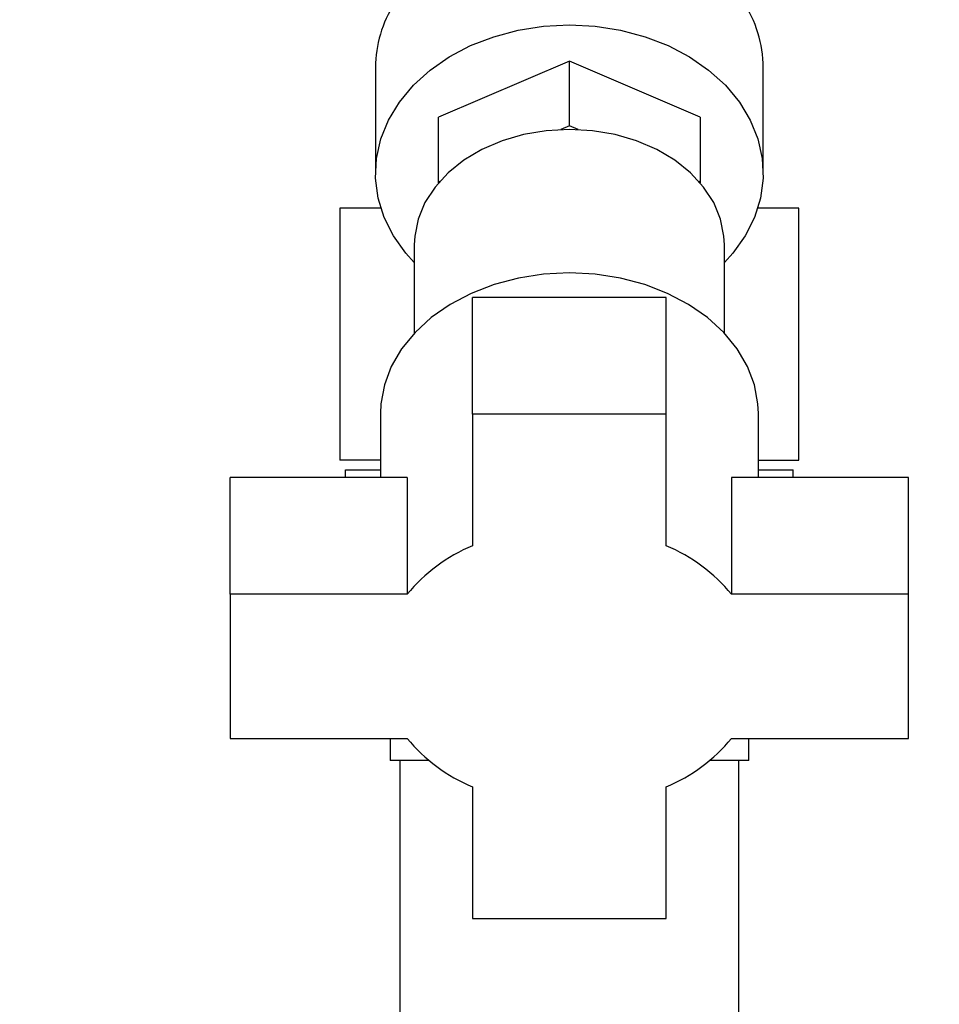
# Paper-space layout 'Blatt1' of a CAD drawing. Units: millimetres. Extents: x 0 to 5940, y 0 to 4200.
# Drawn here: x 1424 to 1518, y 3310 to 3412 of the extents above; entities that cross this region are included whole.
import ezdxf

# ---------------------------------------------------------------- set-up
doc = ezdxf.new("R2010")
doc.units = ezdxf.units.MM
doc.header["$LTSCALE"] = 10
doc.layers.add('1', color=7, linetype='Continuous')
doc.styles.add('SLDTEXTSTYLE0', font='TXT', dxfattribs={"width": 0.605})
doc.dimstyles.new('SLDDIMSTYLE0', dxfattribs={"dimtxt": 35, "dimasz": 25, "dimexe": 0, "dimexo": 0.0625, "dimgap": 8.75, "dimtad": 1, "dimdec": 1, "dimrnd": 1e-09, "dimzin": 4, "dimdsep": 46, "dimtxsty": 'SLDTEXTSTYLE0', "dimsah": 1, "dimcen": 0.09, "dimadec": 0, "dimazin": 1, "dimtfac": 1, "dimtdec": 1, "dimtofl": 0, "dimtmove": 0, "dimatfit": 3, "dimfxl": 1, "dimfrac": 2, "dimtolj": 1, "dimtzin": 12, "dimarcsym": 0})

# ---------------------------------------------------------------- blocks, each defined once
blk = doc.blocks.new('_D')
at = {"layer": '1'}
for p, q in [((724.81, 3381.22), (724.81, 3764.6)), ((2261.31, 3070.22), (2261.31, 3764.6)), ((2261.31, 3754.6), (724.81, 3754.6))]:
    blk.add_line(p, q, dxfattribs=at)
for points in [[(724.81, 3754.6), (749.81, 3750.6), (749.81, 3758.6)], [(2261.31, 3754.6), (2236.31, 3758.6), (2236.31, 3750.6)]]:
    blk.add_solid(points, dxfattribs=at)
at = {"layer": '1', "insert": (1400.82, 3799.72), "char_height": 35, "attachment_point": 1, "style": 'SLDTEXTSTYLE0'}
blk.add_mtext('ca. 1550', dxfattribs=at)

psp = doc.layouts.new('Blatt1')

# ---------------------------------------------------------------- linework, layer by layer
at = {"color": 7, "linetype": 'Continuous', "lineweight": 30}
for p, q in [((1480.31, 3407.38), (1466.81, 3401.59)), ((1480.31, 3400.69), (1480.31, 3407.38)), ((1493.81, 3401.59), (1480.31, 3407.38)), ((1460.31, 3406.73), (1460.31, 3395.8)), ((1500.31, 3395.8), (1500.31, 3406.73)), ((1466.81, 3394.9), (1466.81, 3401.59)), ((1480.31, 3400.69), (1479.42, 3400.31)), ((1481.2, 3400.31), (1480.31, 3400.69)), ((1493.81, 3401.59), (1493.81, 3394.9)), ((1466.92, 3394.95), (1466.81, 3394.9)), ((1466.81, 3394.82), (1466.81, 3394.9)), ((1493.81, 3394.9), (1493.7, 3394.95)), ((1493.81, 3394.9), (1493.81, 3394.82)), ((1456.64, 3392.22), (1456.64, 3366.22)), ((1460.86, 3392.22), (1456.64, 3392.22)), ((1503.98, 3392.22), (1499.76, 3392.22)), ((1503.98, 3366.22), (1503.98, 3392.22)), ((1464.31, 3388.44), (1464.31, 3379.32)), ((1496.31, 3379.32), (1496.31, 3388.44)), ((1470.31, 3370.95), (1470.31, 3383)), ((1490.31, 3383), (1470.31, 3383)), ((1490.31, 3370.95), (1490.31, 3383)), ((1460.81, 3371.04), (1460.81, 3364.42)), ((1490.31, 3370.95), (1470.31, 3370.95)), ((1470.31, 3370.95), (1470.31, 3357.39)), ((1490.31, 3357.39), (1490.31, 3370.95)), ((1499.81, 3364.42), (1499.81, 3371.04)), ((1460.81, 3366.22), (1456.64, 3366.22)), ((1499.81, 3366.22), (1503.98, 3366.22)), ((1457.21, 3364.42), (1457.21, 3365.22)), ((1457.21, 3365.22), (1460.81, 3365.22)), ((1499.81, 3365.22), (1503.4, 3365.22)), ((1503.4, 3364.42), (1503.4, 3365.22)), ((1463.57, 3364.42), (1445.31, 3364.42)), ((1445.31, 3352.38), (1445.31, 3364.42)), ((1463.57, 3364.42), (1463.57, 3352.38)), ((1497.05, 3364.42), (1497.05, 3352.38)), ((1515.31, 3364.42), (1497.05, 3364.42)), ((1515.31, 3352.38), (1515.31, 3364.42)), ((1445.31, 3352.38), (1445.31, 3337.51)), ((1463.57, 3352.38), (1445.31, 3352.38)), ((1515.31, 3352.38), (1497.05, 3352.38)), ((1515.31, 3337.51), (1515.31, 3352.38)), ((1445.31, 3337.51), (1463.57, 3337.51)), ((1461.81, 3337.51), (1461.81, 3335.22)), ((1497.05, 3337.51), (1515.31, 3337.51)), ((1498.81, 3335.22), (1498.81, 3337.51)), ((1465.85, 3335.22), (1461.81, 3335.22)), ((1462.81, 3335.22), (1462.81, 3291.22)), ((1498.81, 3335.22), (1494.77, 3335.22)), ((1497.81, 3291.22), (1497.81, 3335.22)), ((1470.31, 3332.5), (1470.31, 3318.93)), ((1490.31, 3318.93), (1490.31, 3332.5)), ((1470.31, 3318.93), (1490.31, 3318.93))]:
    psp.add_line(p, q, dxfattribs=at)
at = {"color": 7, "linetype": 'Continuous', "lineweight": 30, "flags": 128}
for points in [[(1464.31, 3386.61), (1463.45, 3387.55), (1462.17, 3389.35), (1461.21, 3391.26), (1460.59, 3393.25), (1460.32, 3395.29), (1460.41, 3397.33), (1460.85, 3399.35), (1461.64, 3401.3), (1462.77, 3403.16), (1464.21, 3404.89), (1465.93, 3406.45), (1467.91, 3407.82), (1470.12, 3408.98), (1472.5, 3409.9), (1475.02, 3410.57), (1477.64, 3410.98), (1480.31, 3411.12)], [(1480.31, 3411.12), (1482.97, 3410.98), (1485.59, 3410.57), (1488.12, 3409.9), (1490.5, 3408.98), (1492.7, 3407.82), (1494.68, 3406.45), (1496.41, 3404.89), (1497.85, 3403.16), (1498.97, 3401.3), (1499.76, 3399.35), (1500.21, 3397.33), (1500.3, 3395.29), (1500.03, 3393.25), (1499.41, 3391.26), (1498.45, 3389.35), (1497.17, 3387.55), (1496.31, 3386.61)], [(1496.31, 3388.44), (1496.26, 3389.33), (1495.91, 3391.08), (1495.2, 3392.78), (1494.16, 3394.38), (1492.82, 3395.85), (1491.19, 3397.15), (1489.32, 3398.26), (1487.25, 3399.15), (1485.02, 3399.8), (1482.69, 3400.2), (1480.31, 3400.33), (1477.92, 3400.2), (1475.59, 3399.8), (1473.37, 3399.15), (1471.29, 3398.26), (1469.42, 3397.15), (1467.8, 3395.85), (1466.45, 3394.38), (1465.41, 3392.78), (1464.71, 3391.08), (1464.35, 3389.33), (1464.31, 3388.44)], [(1499.81, 3371.04), (1499.76, 3372.03), (1499.4, 3373.99), (1498.68, 3375.89), (1497.62, 3377.71), (1496.24, 3379.4), (1494.56, 3380.93), (1492.61, 3382.28), (1490.44, 3383.42), (1488.08, 3384.33), (1485.57, 3384.99), (1482.96, 3385.4), (1480.31, 3385.53), (1477.65, 3385.4), (1475.05, 3384.99), (1472.54, 3384.33), (1470.18, 3383.42), (1468, 3382.28), (1466.06, 3380.93), (1464.38, 3379.4), (1462.99, 3377.71), (1461.93, 3375.89), (1461.22, 3373.99), (1460.85, 3372.03), (1460.81, 3371.04)]]:
    psp.add_lwpolyline(points, dxfattribs=at)
at = {"color": 7, "linetype": 'Continuous', "lineweight": 30}
for centre, radius, start, end in [((1472.73, 3406.64), 12.43, 147.5303, 179.6078), ((1487.8, 3406.62), 12.51, 0.4695, 33.6461), ((1477.31, 3340.92), 17.9, 113.0482, 140.1872), ((1483.3, 3340.92), 17.9, 39.8128, 66.9518), ((1477.31, 3348.97), 17.9, 219.8128, 246.9518), ((1483.3, 3348.97), 17.9, 293.0482, 320.1872)]:
    psp.add_arc(centre, radius, start, end, dxfattribs=at)

# ---------------------------------------------------------------- dimensions: what is measured, and where the dimension line sits
at = {"layer": '1'}
dim = psp.add_linear_dim(base=(724.81, 3754.6), p1=(2261.31, 3060.22), p2=(724.81, 3371.22), dimstyle='SLDDIMSTYLE0', dxfattribs=at)
dim.commit()
dim.dimension.update_dxf_attribs({"geometry": '_D', "text_midpoint": (1493.06, 3754.6), "dimtype": 160})

doc.saveas('drawing.dxf')
